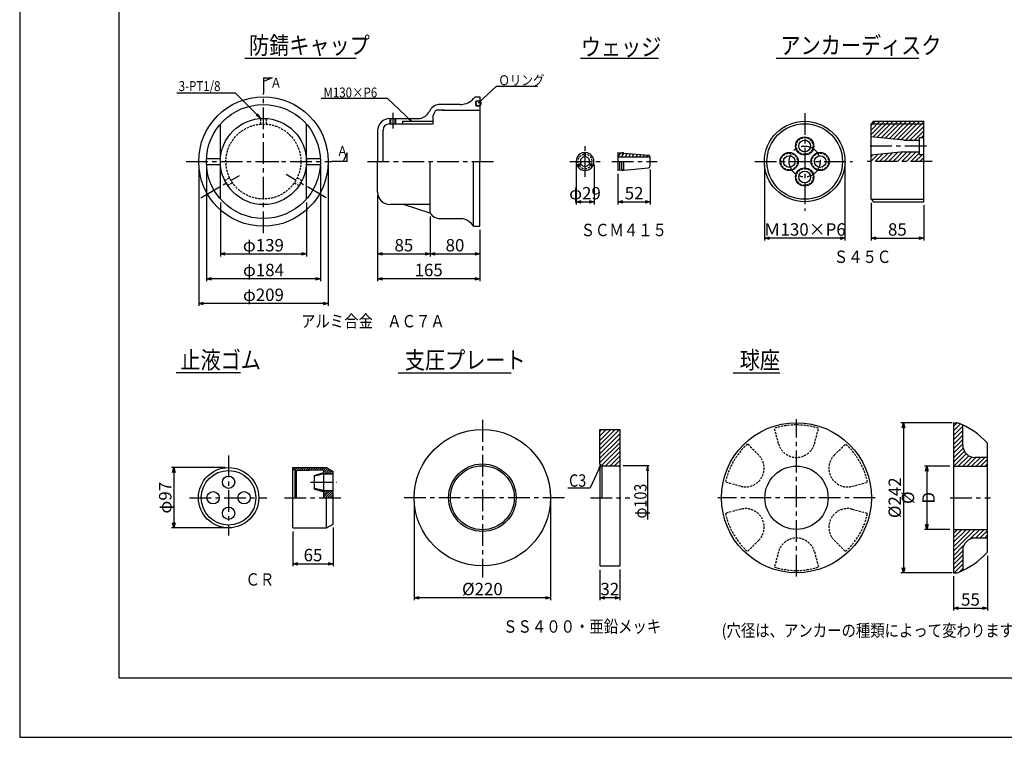
# Model space of a CAD drawing. Extents: x 0 to 4234, y -10 to 2962.
# Drawn here: x 0 to 1986, y -10 to 1437 of the extents above; entities that cross this region are included whole.
import ezdxf

# ---------------------------------------------------------------- set-up
doc = ezdxf.new("R2010")
doc.units = 0
doc.header["$LTSCALE"] = 35
doc.header["$PDMODE"] = 35
doc.linetypes.add('CENTER', pattern=[2, 1.25, -0.25, 0.25, -0.25])
doc.linetypes.add('HIDDEN2', pattern=[0.1875, 0.125, -0.0625])
doc.layers.get('0').update_dxf_attribs({"linetype": 'CONTINUOUS'})
doc.layers.get('DEFPOINTS').update_dxf_attribs({"linetype": 'CONTINUOUS'})
for name, color, linetype in [('A1ｻｲｽ_枠', 9, 'CONTINUOUS'), ('その他', 4, 'CONTINUOUS'), ('ハッチング', 4, 'CONTINUOUS'), ('下線', 4, 'CONTINUOUS'), ('中心線', 5, 'CENTER'), ('寸法', 7, 'CONTINUOUS'), ('引出線_記号等', 7, 'CONTINUOUS'), ('文字', 7, 'CONTINUOUS'), ('枠', 7, 'CONTINUOUS'), ('部品図', 2, 'CONTINUOUS')]:
    doc.layers.add(name, color=color, linetype=linetype)
doc.styles.add('ROMANS', font='romans.shx', dxfattribs={"width": 0.85, "height": 25, "bigfont": 'extfont.shx'})
doc.dimstyles.new('ＳＳＷアンカ_仕様', dxfattribs={"dimscale": 5, "dimtxt": 5, "dimasz": 2, "dimexe": 1, "dimexo": 1.4, "dimgap": 1, "dimtad": 3, "dimdec": 0, "dimtxsty": 'ROMANS', "dimblk": 'OPEN30', "dimcen": 0, "dimclrd": 7, "dimclre": 7, "dimclrt": 7, "dimazin": 3, "dimtfac": 1, "dimtdec": 0, "dimtmove": 0, "dimatfit": 3, "dimtolj": 1})

# ---------------------------------------------------------------- blocks, each defined once
blk = doc.blocks.new('_OPEN30')
at = {"color": 0, "linetype": 'BYBLOCK'}
for p, q in [((-1, 0.27), (0, 0)), ((0, 0), (-1, -0.27)), ((0, 0), (-1, 0))]:
    blk.add_line(p, q, dxfattribs=at)
blk = doc.blocks.new('*D10')
at = {"layer": 'DEFPOINTS', "color": 0}
for p in [(795.5, 473.3), (1070.5, 473.3), (795.5, 271.6)]:
    blk.add_point(p, dxfattribs=at)
at = {"layer": '寸法', "color": 7}
for p, q in [((795.5, 466.3), (795.5, 266.6)), ((1070.5, 466.3), (1070.5, 266.6)), ((1060.5, 271.6), (805.5, 271.6))]:
    blk.add_line(p, q, dxfattribs=at)
at = {"layer": '寸法', "color": 7, "xscale": 10, "yscale": 10, "zscale": 10, "rotation": 180}
blk.add_blockref('_OPEN30', (795.5, 271.6), dxfattribs=at)
at = {"layer": '寸法', "color": 7, "xscale": 10, "yscale": 10, "zscale": 10}
blk.add_blockref('_OPEN30', (1070.5, 271.6), dxfattribs=at)
at = {"layer": '寸法', "color": 7, "insert": (933, 289.1), "char_height": 25, "attachment_point": 5, "style": 'ROMANS'}
blk.add_mtext('\\A1;%%c220', dxfattribs=at)
blk = doc.blocks.new('*D11')
at = {"layer": 'DEFPOINTS', "color": 0}
for p in [(1170, 335), (1210, 335.8), (1170, 271.6)]:
    blk.add_point(p, dxfattribs=at)
at = {"layer": '寸法', "color": 7}
for p, q in [((1170, 328), (1170, 266.6)), ((1210, 328.8), (1210, 266.6)), ((1200, 271.6), (1180, 271.6))]:
    blk.add_line(p, q, dxfattribs=at)
at = {"layer": '寸法', "color": 7, "xscale": 10, "yscale": 10, "zscale": 10, "rotation": 180}
blk.add_blockref('_OPEN30', (1170, 271.6), dxfattribs=at)
at = {"layer": '寸法', "color": 7, "xscale": 10, "yscale": 10, "zscale": 10}
blk.add_blockref('_OPEN30', (1210, 271.6), dxfattribs=at)
at = {"layer": '寸法', "color": 7, "insert": (1190, 289.1), "char_height": 25, "attachment_point": 5, "style": 'ROMANS'}
blk.add_mtext('\\A1;32', dxfattribs=at)
blk = doc.blocks.new('*D12')
at = {"layer": 'DEFPOINTS', "color": 0}
for p in [(631.9, 420.2), (550.6, 412.5), (631.9, 340.2)]:
    blk.add_point(p, dxfattribs=at)
at = {"layer": '寸法', "color": 7}
for p, q in [((550.6, 405.5), (550.6, 335.2)), ((631.9, 413.2), (631.9, 335.2)), ((560.6, 340.2), (621.9, 340.2))]:
    blk.add_line(p, q, dxfattribs=at)
at = {"layer": '寸法', "color": 7, "xscale": 10, "yscale": 10, "zscale": 10, "rotation": 180}
blk.add_blockref('_OPEN30', (550.6, 340.2), dxfattribs=at)
at = {"layer": '寸法', "color": 7, "xscale": 10, "yscale": 10, "zscale": 10}
blk.add_blockref('_OPEN30', (631.9, 340.2), dxfattribs=at)
at = {"layer": '寸法', "color": 7, "insert": (591.3, 357.7), "char_height": 25, "attachment_point": 5, "style": 'ROMANS'}
blk.add_mtext('\\A1;65', dxfattribs=at)
blk = doc.blocks.new('*D13')
at = {"layer": 'DEFPOINTS', "color": 0}
for p in [(421, 534.1), (310.7, 412.5), (421, 412.5)]:
    blk.add_point(p, dxfattribs=at)
at = {"layer": '寸法', "color": 7}
for p, q in [((414, 534.1), (305.7, 534.1)), ((310.7, 524.1), (310.7, 422.5)), ((414, 412.5), (305.7, 412.5))]:
    blk.add_line(p, q, dxfattribs=at)
at = {"layer": '寸法', "color": 7, "xscale": 10, "yscale": 10, "zscale": 10}
for p, rotation in [((310.7, 534.1), 90), ((310.7, 412.5), 270)]:
    blk.add_blockref('_OPEN30', p, dxfattribs=dict(at, rotation=rotation))
at = {"layer": '寸法', "color": 7, "insert": (293.2, 473.3), "char_height": 25, "attachment_point": 5, "rotation": 90, "style": 'ROMANS'}
blk.add_mtext('\\A1;φ97', dxfattribs=at)
blk = doc.blocks.new('*D20')
at = {"layer": 'DEFPOINTS', "color": 0}
for p in [(1717, 1075.2), (1823.2, 1070.2), (1823.2, 996.9)]:
    blk.add_point(p, dxfattribs=at)
at = {"layer": '寸法', "color": 7}
for p, q in [((1717, 1068.2), (1717, 991.9)), ((1823.2, 1063.2), (1823.2, 991.9)), ((1727, 996.9), (1813.2, 996.9))]:
    blk.add_line(p, q, dxfattribs=at)
at = {"layer": '寸法', "color": 7, "xscale": 10, "yscale": 10, "zscale": 10, "rotation": 180}
blk.add_blockref('_OPEN30', (1717, 996.9), dxfattribs=at)
at = {"layer": '寸法', "color": 7, "xscale": 10, "yscale": 10, "zscale": 10}
blk.add_blockref('_OPEN30', (1823.2, 996.9), dxfattribs=at)
at = {"layer": '寸法', "color": 7, "insert": (1770.1, 1014.4), "char_height": 25, "attachment_point": 5, "style": 'ROMANS'}
blk.add_mtext('\\A1;85', dxfattribs=at)
blk = doc.blocks.new('*D21')
at = {"layer": 'DEFPOINTS', "color": 0}
for p in [(1501.9, 1151.4), (1664.4, 1151.4), (1501.9, 996.9)]:
    blk.add_point(p, dxfattribs=at)
at = {"layer": '寸法', "color": 7}
for p, q in [((1501.9, 1144.4), (1501.9, 991.9)), ((1664.4, 1144.4), (1664.4, 991.9)), ((1654.4, 996.9), (1511.9, 996.9))]:
    blk.add_line(p, q, dxfattribs=at)
at = {"layer": '寸法', "color": 7, "xscale": 10, "yscale": 10, "zscale": 10, "rotation": 180}
blk.add_blockref('_OPEN30', (1501.9, 996.9), dxfattribs=at)
at = {"layer": '寸法', "color": 7, "xscale": 10, "yscale": 10, "zscale": 10}
blk.add_blockref('_OPEN30', (1664.4, 996.9), dxfattribs=at)
at = {"layer": '寸法', "color": 7, "insert": (1583.1, 1014.4), "char_height": 25, "attachment_point": 5, "style": 'ROMANS'}
blk.add_mtext('\\A1;Ｍ130×P6', dxfattribs=at)
blk = doc.blocks.new('*D22')
at = {"layer": 'DEFPOINTS', "color": 0}
for p in [(1206.5, 1133.3), (1271.5, 1142.4), (1271.5, 1070)]:
    blk.add_point(p, dxfattribs=at)
at = {"layer": '寸法', "color": 7}
for p, q in [((1271.5, 1135.4), (1271.5, 1065)), ((1206.5, 1126.3), (1206.5, 1065)), ((1216.5, 1070), (1261.5, 1070))]:
    blk.add_line(p, q, dxfattribs=at)
at = {"layer": '寸法', "color": 7, "xscale": 10, "yscale": 10, "zscale": 10, "rotation": 180}
blk.add_blockref('_OPEN30', (1206.5, 1070), dxfattribs=at)
at = {"layer": '寸法', "color": 7, "xscale": 10, "yscale": 10, "zscale": 10}
blk.add_blockref('_OPEN30', (1271.5, 1070), dxfattribs=at)
at = {"layer": '寸法', "color": 7, "insert": (1239, 1087.5), "char_height": 25, "attachment_point": 5, "style": 'ROMANS'}
blk.add_mtext('\\A1;52', dxfattribs=at)
blk = doc.blocks.new('*D23')
at = {"layer": 'DEFPOINTS', "color": 0}
for p in [(1121.9, 1151.4), (1158.2, 1151.4), (1158.2, 1070)]:
    blk.add_point(p, dxfattribs=at)
at = {"layer": '寸法', "color": 7}
for p, q in [((1121.9, 1144.4), (1121.9, 1065)), ((1158.2, 1144.4), (1158.2, 1065)), ((1131.9, 1070), (1148.2, 1070))]:
    blk.add_line(p, q, dxfattribs=at)
at = {"layer": '寸法', "color": 7, "xscale": 10, "yscale": 10, "zscale": 10, "rotation": 180}
blk.add_blockref('_OPEN30', (1121.9, 1070), dxfattribs=at)
at = {"layer": '寸法', "color": 7, "xscale": 10, "yscale": 10, "zscale": 10}
blk.add_blockref('_OPEN30', (1158.2, 1070), dxfattribs=at)
at = {"layer": '寸法', "color": 7, "insert": (1140, 1087.5), "char_height": 25, "attachment_point": 5, "style": 'ROMANS'}
blk.add_mtext('\\A1;φ29', dxfattribs=at)
blk = doc.blocks.new('*D29')
at = {"layer": 'DEFPOINTS', "color": 0}
for p in [(404.4, 1076.1), (578, 1075.9), (578, 965.1)]:
    blk.add_point(p, dxfattribs=at)
at = {"layer": '寸法', "color": 7}
for p, q in [((404.4, 1069.1), (404.4, 960.1)), ((578, 1068.9), (578, 960.1)), ((414.4, 965.1), (568, 965.1))]:
    blk.add_line(p, q, dxfattribs=at)
at = {"layer": '寸法', "color": 7, "xscale": 10, "yscale": 10, "zscale": 10, "rotation": 180}
blk.add_blockref('_OPEN30', (404.4, 965.1), dxfattribs=at)
at = {"layer": '寸法', "color": 7, "xscale": 10, "yscale": 10, "zscale": 10}
blk.add_blockref('_OPEN30', (578, 965.1), dxfattribs=at)
at = {"layer": '寸法', "color": 7, "insert": (491.2, 982.6), "char_height": 25, "attachment_point": 5, "style": 'ROMANS'}
blk.add_mtext('\\A1;φ139', dxfattribs=at)
blk = doc.blocks.new('*D30')
at = {"layer": 'DEFPOINTS', "color": 0}
for p in [(721.5, 1089.6), (827.7, 1047.2), (827.7, 965.1)]:
    blk.add_point(p, dxfattribs=at)
at = {"layer": '寸法', "color": 7}
for p, q in [((721.5, 1082.6), (721.5, 960.1)), ((827.7, 1040.2), (827.7, 960.1)), ((731.5, 965.1), (817.7, 965.1))]:
    blk.add_line(p, q, dxfattribs=at)
at = {"layer": '寸法', "color": 7, "xscale": 10, "yscale": 10, "zscale": 10, "rotation": 180}
blk.add_blockref('_OPEN30', (721.5, 965.1), dxfattribs=at)
at = {"layer": '寸法', "color": 7, "xscale": 10, "yscale": 10, "zscale": 10}
blk.add_blockref('_OPEN30', (827.7, 965.1), dxfattribs=at)
at = {"layer": '寸法', "color": 7, "insert": (774.6, 982.6), "char_height": 25, "attachment_point": 5, "style": 'ROMANS'}
blk.add_mtext('\\A1;85', dxfattribs=at)
blk = doc.blocks.new('*D31')
at = {"layer": 'DEFPOINTS', "color": 0}
for p in [(827.7, 1047.2), (927.7, 1020.8), (927.7, 965.1)]:
    blk.add_point(p, dxfattribs=at)
at = {"layer": '寸法', "color": 7}
for p, q in [((827.7, 1040.2), (827.7, 960.1)), ((927.7, 1013.8), (927.7, 960.1)), ((837.7, 965.1), (917.7, 965.1))]:
    blk.add_line(p, q, dxfattribs=at)
at = {"layer": '寸法', "color": 7, "xscale": 10, "yscale": 10, "zscale": 10, "rotation": 180}
blk.add_blockref('_OPEN30', (827.7, 965.1), dxfattribs=at)
at = {"layer": '寸法', "color": 7, "xscale": 10, "yscale": 10, "zscale": 10}
blk.add_blockref('_OPEN30', (927.7, 965.1), dxfattribs=at)
at = {"layer": '寸法', "color": 7, "insert": (877.7, 982.6), "char_height": 25, "attachment_point": 5, "style": 'ROMANS'}
blk.add_mtext('\\A1;80', dxfattribs=at)
blk = doc.blocks.new('*D32')
at = {"layer": 'DEFPOINTS', "color": 0}
for p in [(721.5, 1089.6), (927.7, 1020.8), (721.5, 915.1)]:
    blk.add_point(p, dxfattribs=at)
at = {"layer": '寸法', "color": 7}
for p, q in [((721.5, 1082.6), (721.5, 910.1)), ((927.7, 1013.8), (927.7, 910.1)), ((917.7, 915.1), (731.5, 915.1))]:
    blk.add_line(p, q, dxfattribs=at)
at = {"layer": '寸法', "color": 7, "xscale": 10, "yscale": 10, "zscale": 10, "rotation": 180}
blk.add_blockref('_OPEN30', (721.5, 915.1), dxfattribs=at)
at = {"layer": '寸法', "color": 7, "xscale": 10, "yscale": 10, "zscale": 10}
blk.add_blockref('_OPEN30', (927.7, 915.1), dxfattribs=at)
at = {"layer": '寸法', "color": 7, "insert": (824.6, 932.6), "char_height": 25, "attachment_point": 5, "style": 'ROMANS'}
blk.add_mtext('\\A1;165', dxfattribs=at)
blk = doc.blocks.new('*D33')
at = {"layer": 'DEFPOINTS', "color": 0}
for p in [(376.3, 1151.4), (606.3, 1151.4), (376.3, 915.1)]:
    blk.add_point(p, dxfattribs=at)
at = {"layer": '寸法', "color": 7}
for p, q in [((376.3, 1144.4), (376.3, 910.1)), ((606.3, 1144.4), (606.3, 910.1)), ((596.3, 915.1), (386.3, 915.1))]:
    blk.add_line(p, q, dxfattribs=at)
at = {"layer": '寸法', "color": 7, "xscale": 10, "yscale": 10, "zscale": 10, "rotation": 180}
blk.add_blockref('_OPEN30', (376.3, 915.1), dxfattribs=at)
at = {"layer": '寸法', "color": 7, "xscale": 10, "yscale": 10, "zscale": 10}
blk.add_blockref('_OPEN30', (606.3, 915.1), dxfattribs=at)
at = {"layer": '寸法', "color": 7, "insert": (491.3, 932.6), "char_height": 25, "attachment_point": 5, "style": 'ROMANS'}
blk.add_mtext('\\A1;φ184', dxfattribs=at)
blk = doc.blocks.new('*D34')
at = {"layer": 'DEFPOINTS', "color": 0}
for p in [(360.7, 1151.4), (621.9, 1151.4), (360.7, 865.1)]:
    blk.add_point(p, dxfattribs=at)
at = {"layer": '寸法', "color": 7}
for p, q in [((360.7, 1144.4), (360.7, 860.1)), ((621.9, 1144.4), (621.9, 860.1)), ((611.9, 865.1), (370.7, 865.1))]:
    blk.add_line(p, q, dxfattribs=at)
at = {"layer": '寸法', "color": 7, "xscale": 10, "yscale": 10, "zscale": 10, "rotation": 180}
blk.add_blockref('_OPEN30', (360.7, 865.1), dxfattribs=at)
at = {"layer": '寸法', "color": 7, "xscale": 10, "yscale": 10, "zscale": 10}
blk.add_blockref('_OPEN30', (621.9, 865.1), dxfattribs=at)
at = {"layer": '寸法', "color": 7, "insert": (491.3, 882.6), "char_height": 25, "attachment_point": 5, "style": 'ROMANS'}
blk.add_mtext('\\A1;φ209', dxfattribs=at)
blk = doc.blocks.new('*D35')
at = {"layer": 'DEFPOINTS', "color": 0}
for p in [(1887.8, 624.5), (1782.3, 322), (1887.8, 322)]:
    blk.add_point(p, dxfattribs=at)
at = {"layer": '寸法', "color": 7}
for p, q in [((1880.8, 624.5), (1777.3, 624.5)), ((1782.3, 614.5), (1782.3, 332)), ((1880.8, 322), (1777.3, 322))]:
    blk.add_line(p, q, dxfattribs=at)
at = {"layer": '寸法', "color": 7, "xscale": 10, "yscale": 10, "zscale": 10}
for p, rotation in [((1782.3, 624.5), 90), ((1782.3, 322), 270)]:
    blk.add_blockref('_OPEN30', p, dxfattribs=dict(at, rotation=rotation))
at = {"layer": '寸法', "color": 7, "insert": (1764.8, 473.3), "char_height": 25, "attachment_point": 5, "rotation": 90, "style": 'ROMANS'}
blk.add_mtext('\\A1;%%C242', dxfattribs=at)
blk = doc.blocks.new('*D36')
at = {"layer": 'DEFPOINTS', "color": 0}
for p in [(1951.9, 363.3), (1883.1, 322), (1951.9, 250.6)]:
    blk.add_point(p, dxfattribs=at)
at = {"layer": '寸法', "color": 7}
for p, q in [((1951.9, 356.3), (1951.9, 245.6)), ((1883.1, 315), (1883.1, 245.6)), ((1893.1, 250.6), (1941.9, 250.6))]:
    blk.add_line(p, q, dxfattribs=at)
at = {"layer": '寸法', "color": 7, "xscale": 10, "yscale": 10, "zscale": 10, "rotation": 180}
blk.add_blockref('_OPEN30', (1883.1, 250.6), dxfattribs=at)
at = {"layer": '寸法', "color": 7, "xscale": 10, "yscale": 10, "zscale": 10}
blk.add_blockref('_OPEN30', (1951.9, 250.6), dxfattribs=at)
at = {"layer": '寸法', "color": 7, "insert": (1917.5, 268.1), "char_height": 25, "attachment_point": 5, "style": 'ROMANS'}
blk.add_mtext('\\A1;55', dxfattribs=at)
blk = doc.blocks.new('*D37')
at = {"layer": 'DEFPOINTS', "color": 0}
for p in [(1883.1, 537), (1829.7, 409.5), (1883.1, 409.5)]:
    blk.add_point(p, dxfattribs=at)
at = {"layer": '寸法', "color": 7}
for p, q in [((1876.1, 537), (1824.7, 537)), ((1829.7, 527), (1829.7, 419.5)), ((1876.1, 409.5), (1824.7, 409.5))]:
    blk.add_line(p, q, dxfattribs=at)
at = {"layer": '寸法', "color": 7, "xscale": 10, "yscale": 10, "zscale": 10}
for p, rotation in [((1829.7, 537), 90), ((1829.7, 409.5), 270)]:
    blk.add_blockref('_OPEN30', p, dxfattribs=dict(at, rotation=rotation))
at = {"layer": '寸法', "color": 7, "insert": (1812.2, 473.3), "char_height": 25, "attachment_point": 5, "rotation": 90, "style": 'ROMANS'}
blk.add_mtext('\\A1;%%c D', dxfattribs=at)

msp = doc.modelspace()

# ---------------------------------------------------------------- hatches: boundary and pattern name
at = {"layer": 'ハッチング'}
h = msp.add_hatch(dxfattribs=at)
h.set_pattern_fill('ANSI31', color=256, scale=2, style=0)
h.set_pattern_definition([(45, (-64.678, -90.8524), (-4.490128, 4.490128), [])])
h.paths.add_polyline_path([(1823.2, 1232.7), (1722, 1232.7), (1717, 1227.7), (1823.2, 1227.7)])
h.paths.add_polyline_path([(1823.2, 1227.7), (1717, 1227.7), (1717, 1201.1), (1783.2, 1194.5), (1814.5, 1194.5), (1814.5, 1199.6), (1823.2, 1199.6)])
h.paths.add_polyline_path([(1814.5, 1170.9), (1783.2, 1170.9), (1717, 1164.3), (1717, 1151.4), (1823.2, 1151.4), (1823.2, 1165.8), (1814.5, 1165.8)])
h = msp.add_hatch(dxfattribs=at)
h.set_pattern_fill('ANSI31', color=256, scale=2, style=0)
h.paths.add_polyline_path([(1883.1, 322), (1891.7, 322, 0.017143), (1901.9, 326.5), (1901.9, 367, -0.414214), (1926.9, 392), (1951.9, 392), (1951.9, 409.5), (1883.1, 409.5)])
h.paths.add_polyline_path([(1951.9, 537), (1951.9, 554.5), (1926.9, 554.5, -0.414214), (1901.9, 579.5), (1901.9, 620.1, 0.017143), (1891.7, 624.5), (1883.1, 624.5), (1883.1, 537)])
h = msp.add_hatch(dxfattribs=at)
h.set_pattern_fill('ANSI31', color=256, scale=2, style=0)
h.set_pattern_definition([(45, (-443.7945, -90.8524), (-4.490128, 4.490128), [])])
h.paths.add_polyline_path([(1210, 610.8), (1170, 610.8), (1170, 541.4), (1173.8, 537.7), (1210, 537.7)])
h = msp.add_hatch(dxfattribs=at)
h.set_pattern_fill('ANSI31', color=256, style=0)
h.set_pattern_definition([(45, (-177.0158, -90.8524), (-2.245064, 2.245064), [])])
h.paths.add_polyline_path([(613.2, 473.3), (631.9, 473.3), (631.9, 487.7), (613.2, 487.7), (594.4, 492), (594.4, 490.8), (613.2, 485.2)])
h.paths.add_polyline_path([(618.5, 534.1), (550.6, 534.1), (550.6, 531.1), (555.6, 528.3), (613.2, 529.6), (613.2, 523.9), (594.4, 518.3), (594.4, 517.1), (613.2, 521.4), (631.9, 521.4), (631.9, 526.4)])

# ---------------------------------------------------------------- linework, layer by layer
at = {"layer": 'A1ｻｲｽ_枠'}
msp.add_lwpolyline([(-0.4, -9.9), (4204.6, -9.9), (4204.6, 2960.1), (-0.4, 2960.1)], close=True, dxfattribs=at)
at = {"layer": 'その他', "linetype": 'HIDDEN2'}
for p, q in [((485.8, 1226.9), (485.8, 1238.1)), ((497.2, 1226.8), (497.2, 1238.1)), ((413.3, 1113.2), (423.1, 1118.8)), ((559.4, 1118.5), (569.2, 1112.9)), ((419, 1103.3), (428.8, 1109)), ((553.7, 1108.7), (563.4, 1103)), ((1530.4, 582.3), (1522.1, 613.2)), ((1602.8, 582.3), (1611.1, 613.2)), ((1490.3, 559.2), (1467.7, 581.8)), ((1642.9, 559.2), (1665.5, 581.8)), ((1454.1, 496.4), (1423.2, 504.7)), ((1679.1, 496.4), (1710, 504.7)), ((1454.1, 450.1), (1423.2, 441.9)), ((1679.1, 450.1), (1710, 441.9)), ((1490.3, 387.4), (1467.7, 364.8)), ((1642.9, 387.4), (1665.5, 364.8)), ((1530.4, 364.2), (1522.1, 333.4)), ((1602.8, 364.2), (1611.1, 333.4))]:
    msp.add_line(p, q, dxfattribs=at)
for centre, radius in [((491.3, 1151.4), 75.6), ((1583.1, 1182.7), 16.9), ((1551.9, 1151.4), 16.9), ((1614.4, 1151.4), 16.9), ((1583.1, 1120.2), 16.9)]:
    msp.add_circle(centre, radius, dxfattribs=at)
for centre, radius, start, end in [((1140, 1151.4), 14.4, 94.9885, 205.0115), ((1140, 1151.4), 14.4, 334.9885, 85.0115), ((1140, 1151.4), 14.4, 214.9885, 325.0115), ((1566.6, 473.3), 146.8, 72.359, 107.641), ((1566.6, 473.3), 146.8, 132.359, 167.641), ((1566.6, 592), 37.5, 195, 345), ((1566.6, 473.3), 146.8, 12.359, 47.641), ((1463.8, 532.7), 37.5, 255, 45), ((1669.4, 532.7), 37.5, 135, 285), ((1566.6, 473.3), 146.8, 192.359, 227.641), ((1463.8, 413.9), 37.5, 315, 105), ((1669.4, 413.9), 37.5, 75, 225), ((1566.6, 473.3), 146.8, 312.359, 347.641), ((1566.6, 354.5), 37.5, 15, 165), ((1566.6, 473.3), 146.8, 252.359, 287.641)]:
    msp.add_arc(centre, radius, start, end, dxfattribs=at)
at = {"layer": 'ハッチング'}
for p, q in [((1211.3, 1169.2), (1206.5, 1160.9)), ((1216.6, 1165.8), (1213.7, 1160.8)), ((1225, 1168), (1220.9, 1160.8)), ((1231.9, 1167.4), (1228.1, 1160.8)), ((1238.8, 1166.8), (1235.3, 1160.8)), ((1245.7, 1166.3), (1242.5, 1160.8)), ((1252.6, 1165.7), (1249.8, 1160.8)), ((1259.4, 1165.1), (1257, 1160.8)), ((1266.3, 1164.5), (1264.2, 1160.8))]:
    msp.add_line(p, q, dxfattribs=at)
at = {"layer": '下線'}
for p, q in [((454, 1359.8), (678.3, 1359.8)), ((1130.9, 1359.8), (1287.9, 1359.8)), ((1525.9, 1359.8), (1813.5, 1359.8)), ((444.7, 725.1), (315.5, 725.1)), ((763.4, 725.1), (991, 725.1)), ((1438.7, 725.1), (1532.9, 725.1))]:
    msp.add_line(p, q, dxfattribs=at)
at = {"layer": '中心線'}
for p, q in [((491.3, 1006.9), (491.3, 1289.4)), ((752.7, 1217.9), (752.7, 1249.6)), ((1583.1, 1249.2), (1583.1, 1052.1)), ((1140, 1120.8), (1140, 1182.1)), ((1828.7, 1182.7), (1710.9, 1182.7)), ((335.1, 1151.4), (629.2, 1151.4)), ((701.5, 1151.4), (960.9, 1151.4)), ((1109.4, 1151.4), (1170.7, 1151.4)), ((1194, 1151.4), (1285.3, 1151.4)), ((1482.7, 1151.4), (1679.7, 1151.4)), ((1840.4, 1151.4), (1703.3, 1151.4)), ((364.8, 1078.4), (443, 1123.5)), ((617.8, 1078.4), (536.9, 1125.1)), ((933, 630.1), (933, 312.3)), ((1566.6, 314.5), (1566.6, 632)), ((421, 558.5), (421, 397)), ((586.1, 504.6), (639.5, 504.6)), ((342.3, 473.3), (498.3, 473.3)), ((533.9, 473.3), (654.3, 473.3)), ((1098.7, 473.3), (768.5, 473.3)), ((1151.3, 473.3), (1230.6, 473.3)), ((1725.3, 473.3), (1407.8, 473.3)), ((1876.6, 473.3), (1958, 473.3))]:
    msp.add_line(p, q, dxfattribs=at)
msp.add_circle((1583.1, 1151.4), 31.2, dxfattribs=at)
at = {"layer": '寸法'}
for p, q in [((1269.7, 537.7), (1217.1, 537.7)), ((1265.9, 537.7), (1264.2, 527.8)), ((1265.9, 537.7), (1267.7, 527.8)), ((1265.9, 537.7), (1265.9, 429.3))]:
    msp.add_line(p, q, dxfattribs=at)
at = {"layer": '引出線_記号等', "color": 2}
for p, q in [((508.8, 1320.2), (491.3, 1312.6)), ((491.3, 1320.2), (508.8, 1320.2)), ((491.3, 1320.2), (491.3, 1289.4)), ((491.3, 1151.4), (491.3, 1179.1)), ((660.1, 1168.9), (652.4, 1151.4)), ((660.1, 1151.4), (660.1, 1168.9)), ((491.3, 1151.4), (522.1, 1151.4)), ((660.1, 1151.4), (629.2, 1151.4))]:
    msp.add_line(p, q, dxfattribs=at)
at = {"layer": '引出線_記号等'}
for p, q in [((961.6, 1303.4), (924.7, 1269.4)), ((961.6, 1303.4), (1044, 1303.4)), ((316.5, 1289.8), (434.2, 1289.8)), ((485.8, 1238.1), (434.2, 1289.8)), ((607.9, 1279.1), (740.6, 1279.1)), ((790.1, 1232.7), (740.6, 1279.1)), ((485.8, 1238.1), (476.6, 1244.6)), ((485.8, 1238.1), (479.4, 1247.4)), ((790.1, 1232.7), (783.8, 1236.8)), ((790.1, 1232.7), (785.6, 1238.7)), ((1171.9, 539.6), (1150.3, 493.4)), ((1171.9, 539.6), (1167.6, 533.4)), ((1171.9, 539.6), (1169.9, 532.3)), ((1105.2, 493.4), (1150.3, 493.4))]:
    msp.add_line(p, q, dxfattribs=at)
at = {"layer": '枠', "color": 3}
for p, q in [((199.6, 2860.1), (199.6, 110.1)), ((199.6, 110.1), (4102.6, 110.1))]:
    msp.add_line(p, q, dxfattribs=at)
at = {"layer": '部品図'}
for p, q in [((918.2, 1282.1), (927.7, 1282.1)), ((919.7, 1274.1), (927.7, 1274.1)), ((919.7, 1274.1), (919.7, 1263.6)), ((927.7, 1282.1), (927.7, 1151.4)), ((855.7, 1255.2), (840, 1255.2)), ((887.7, 1266.4), (844.7, 1266.4)), ((852.3, 1255.2), (927.7, 1255.2)), ((853.7, 1255.2), (853.7, 1255.2)), ((919.7, 1263.6), (927.7, 1263.6)), ((746.5, 1238.3), (806.9, 1238.3)), ((747.1, 1227.4), (747.1, 1238.3)), ((748.4, 1227.4), (748.4, 1238.3)), ((757.1, 1227.4), (757.1, 1238.3)), ((758.4, 1227.4), (758.4, 1238.3)), ((772.7, 1232.7), (834, 1232.7)), ((772.7, 1227.4), (772.7, 1232.7)), ((834, 1227.4), (834, 1244.5)), ((1722, 1232.7), (1717, 1227.7)), ((1722, 1232.7), (1823.2, 1232.7)), ((1823.2, 1070.2), (1823.2, 1232.7)), ((404.4, 1151.4), (404.4, 1226.8)), ((578.2, 1151.4), (578.2, 1226.8)), ((721.5, 1213.3), (721.5, 1151.4)), ((732.7, 1151.4), (732.7, 1214.9)), ((745.2, 1227.4), (834, 1227.4)), ((1717, 1227.7), (1823.2, 1227.7)), ((1717, 1075.2), (1717, 1227.7)), ((1783.2, 1194.5), (1717, 1201.1)), ((1783.2, 1194.5), (1814.5, 1194.5)), ((1814.5, 1199.6), (1823.2, 1199.6)), ((1814.5, 1165.8), (1814.5, 1199.6)), ((376.5, 1157.7), (404.7, 1157.7)), ((578, 1157.7), (606.2, 1157.7)), ((1138.8, 1160.7), (1138.8, 1169.5)), ((1141.3, 1160.7), (1141.3, 1169.5)), ((1206.5, 1169.6), (1213.5, 1169)), ((1206.5, 1169.6), (1206.5, 1133.3)), ((1206.5, 1160.8), (1271.5, 1160.8)), ((1218.4, 1168.6), (1218.4, 1167.7)), ((1218.4, 1168.6), (1268.1, 1164.3)), ((1271.5, 1142.4), (1271.5, 1160.5)), ((1783.2, 1170.9), (1717, 1164.3)), ((1783.2, 1170.9), (1814.5, 1170.9)), ((1814.5, 1165.8), (1823.2, 1165.8)), ((376.5, 1145.2), (404.7, 1145.2)), ((404.4, 1076.1), (404.4, 1151.4)), ((578, 1145.2), (606.2, 1145.2)), ((578, 1075.9), (578, 1145.2)), ((721.5, 1089.6), (721.5, 1151.4)), ((827.7, 1047.2), (827.7, 1151.4)), ((915.2, 1020.8), (915.2, 1151.4)), ((927.7, 1020.8), (927.7, 1151.4)), ((1123.7, 1143.5), (1131.4, 1147.9)), ((1125, 1141.3), (1132.6, 1145.7)), ((1147.5, 1145.7), (1155.1, 1141.3)), ((1148.7, 1147.9), (1156.3, 1143.5)), ((1213.5, 1133.9), (1206.5, 1133.3)), ((1209.6, 1151.4), (1209.6, 1133.6)), ((1213.4, 1151.4), (1213.4, 1133.9)), ((1214.6, 1135.2), (1214.6, 1151.4)), ((1218.4, 1134.3), (1218.4, 1151.4)), ((1218.4, 1134.3), (1268.1, 1138.5)), ((1717, 1075.2), (1722, 1070.2)), ((1717, 1075.2), (1823.2, 1075.2)), ((827.7, 1064.6), (746.5, 1064.6)), ((827.7, 1047.2), (774, 1064.6)), ((1722, 1070.2), (1823.2, 1070.2)), ((844.7, 1036.4), (893.5, 1036.4)), ((915.2, 1020.8), (927.7, 1020.8)), ((1883.1, 624.5), (1883.1, 322)), ((1883.1, 624.5), (1891.7, 624.5)), ((1901.9, 579.5), (1901.9, 620.1)), ((1170, 541.4), (1170, 610.8)), ((1170, 610.8), (1210, 610.8)), ((1210, 610.8), (1210, 335.8)), ((1951.9, 363.3), (1951.9, 583.3)), ((1173.8, 537.7), (1170, 541.4)), ((1170, 541.4), (1170, 335.8)), ((1173.8, 537.7), (1210, 537.7)), ((1173.8, 537.7), (1173.8, 473.3)), ((1883.1, 537), (1951.9, 537)), ((1951.9, 554.5), (1926.9, 554.5)), ((550.6, 534.1), (618.5, 534.1)), ((550.6, 412.5), (550.6, 534.1)), ((550.6, 531.1), (555.6, 528.3)), ((555.6, 528.3), (613.2, 529.6)), ((555.6, 473.3), (555.6, 528.3)), ((558.1, 473.3), (558.1, 528.4)), ((594.4, 518.3), (613.2, 523.9)), ((613.2, 521.4), (594.4, 517.1)), ((594.4, 490.8), (594.4, 518.3)), ((613.2, 523.9), (613.2, 529.6)), ((613.2, 521.4), (631.9, 521.4)), ((613.2, 487.7), (613.2, 521.4)), ((618.5, 534.1), (631.9, 526.4)), ((631.9, 420.2), (631.9, 526.4)), ((613.2, 487.7), (594.4, 492)), ((594.4, 490.8), (613.2, 485.2)), ((613.2, 487.7), (631.9, 487.7)), ((613.2, 473.3), (613.2, 485.2)), ((618.5, 412.5), (618.5, 473.3)), ((618.5, 412.5), (631.9, 420.2)), ((550.6, 412.5), (618.5, 412.5)), ((1883.1, 409.5), (1951.9, 409.5)), ((1951.9, 392), (1926.9, 392)), ((1901.9, 367), (1901.9, 326.5)), ((1170, 335.8), (1210, 335.8)), ((1883.1, 322), (1891.7, 322))]:
    msp.add_line(p, q, dxfattribs=at)
for centre, radius in [((491.3, 1151.4), 130.6), ((924.9, 1268.9), 5.25), ((491.3, 1151.4), 115), ((491.3, 1151.4), 86.9), ((1583.1, 1151.4), 81.2), ((1583.1, 1151.4), 76.2), ((1583.1, 1182.7), 18.4), ((1583.1, 1182.7), 11.8), ((1551.9, 1151.4), 18.4), ((1551.9, 1151.4), 11.8), ((1614.4, 1151.4), 18.4), ((1614.4, 1151.4), 11.8), ((1583.1, 1120.2), 18.4), ((1583.1, 1120.2), 11.8), ((1566.6, 473.3), 151.3), ((933, 473.3), 137.5), ((933, 473.3), 68.1), ((933, 473.3), 64.4), ((1566.6, 473.3), 63.8), ((421, 473.3), 60.8), ((421, 473.3), 55), ((421, 504.6), 12.5), ((389.7, 473.3), 12.5), ((452.2, 473.3), 12.5), ((421, 442), 12.5)]:
    msp.add_circle(centre, radius, dxfattribs=at)
for centre, radius, start, end in [((887.7, 1303.9), 37.5, 270, 324.3147), ((803.2, 1263.1), 25, 278.5967, 334.7531), ((848.5, 1241.7), 25, 98.5967, 154.7531), ((858.1, 1238), 25, 136.5033, 164.8833), ((746.5, 1213.3), 25, 90, 180), ((745.2, 1214.9), 12.5, 90, 180), ((1140, 1151.4), 18.1, 93.9546, 206.0454), ((1140, 1151.4), 9.38, 97.6623, 202.3377), ((1140, 1151.4), 18.1, 0, 86.0454), ((1140, 1151.4), 9.38, 337.6623, 82.3377), ((1213.4, 1167.7), 1.25, 0, 85.1469), ((1216.5, 1167.7), 1.88, 0, 180), ((1216.5, 1167.7), 1.88, 180, 0), ((1267.8, 1160.5), 3.75, 0, 85.1469), ((1140, 1151.4), 18.1, 213.9546, 326.0454), ((1140, 1151.4), 9.38, 217.6623, 322.3377), ((1140, 1151.4), 18.1, 333.9546, 0), ((1213.4, 1135.2), 1.25, 274.8531, 0), ((1216.5, 1135.2), 1.88, 180, 0), ((1267.8, 1142.4), 3.75, 274.8531, 0), ((746.5, 1089.6), 25, 180, 270), ((848.5, 1061.2), 25, 213.9548, 261.4033), ((883.9, 1000.2), 37.5, 33.367, 75.1649), ((1832.2, 473.3), 162.5, 42.5905, 68.555), ((1926.9, 579.5), 25, 180, 270), ((1926.9, 367), 25, 90, 180), ((1832.2, 473.3), 162.5, 291.445, 317.4095)]:
    msp.add_arc(centre, radius, start, end, dxfattribs=at)

# ---------------------------------------------------------------- texts
at = {"layer": '寸法', "color": 7, "style": 'ROMANS', "width": 0.85}
msp.add_text('φ103', height=25, rotation=90, dxfattribs=at).set_placement((1264.3, 431.4))
at = {"layer": '文字', "color": 7, "style": 'ROMANS', "width": 0.85}
for s, height, p in [('防錆キャップ', 35, (462.3, 1368.2)), ('ウェッジ', 35, (1131.6, 1364.9)), ('アンカーディスク', 35, (1534.3, 1368.2)), ('3-PT1/8', 20, (320.3, 1293.5)), ('Ａ', 20, (505, 1300.1)), ('Ｏリング', 20, (965.3, 1305.4)), ('M130×P6', 20, (612.6, 1280.6)), ('Ａ', 20, (639.2, 1162.5)), ('ＳＣＭ４１５', 25, (1131.2, 1000.8)), ('Ｓ４５Ｃ', 25, (1641.8, 946.8)), ('アルミ合金\u3000ＡＣ７Ａ', 25, (567.2, 816.9)), ('止液ゴム', 35, (323.8, 733.5)), ('支圧プレート', 35, (776.7, 733.5)), ('球座', 35, (1452.1, 733.5)), ('C3', 25, (1107.8, 495.5)), ('ＣＲ', 25, (455.1, 296)), ('ＳＳ４００・亜鉛メッキ', 25, (974.8, 201.1)), ('(穴径は、アンカーの種類によって変わります。)', 25, (1415.7, 193))]:
    msp.add_text(s, height=height, dxfattribs=at).set_placement(p)

# ---------------------------------------------------------------- dimensions: what is measured, and where the dimension line sits
at = {"layer": '寸法'}
for base, p1, p2, text, picture, middle in [((360.7, 865.1), (621.9, 1151.4), (360.7, 1151.4), 'φ209', '*D34', (491.3, 882.6)), ((376.3, 915.1), (606.3, 1151.4), (376.3, 1151.4), 'φ184', '*D33', (491.3, 932.6)), ((1271.5, 1070), (1206.5, 1133.3), (1271.5, 1142.4), '52', '*D22', (1239, 1087.5)), ((1501.9, 996.9), (1664.4, 1151.4), (1501.9, 1151.4), 'Ｍ130×P6', '*D21', (1583.1, 1014.4)), ((578, 965.1), (404.4, 1076.1), (578, 1075.9), 'φ139', '*D29', (491.2, 982.6)), ((827.7, 965.1), (721.5, 1089.6), (827.7, 1047.2), '85', '*D30', (774.6, 982.6)), ((721.5, 915.1), (927.7, 1020.8), (721.5, 1089.6), '165', '*D32', (824.6, 932.6)), ((1823.2, 996.9), (1717, 1075.2), (1823.2, 1070.2), '85', '*D20', (1770.1, 1014.4)), ((795.5, 271.6), (1070.5, 473.3), (795.5, 473.3), '%%c220', '*D10', (933, 289.1)), ((631.9, 340.2), (550.6, 412.5), (631.9, 420.2), '65', '*D12', (591.3, 357.7))]:
    dim = msp.add_linear_dim(base=base, p1=p1, p2=p2, text=text, dimstyle='ＳＳＷアンカ_仕様', dxfattribs=at)
    dim.commit()
    dim.dimension.update_dxf_attribs({"geometry": picture, "text_midpoint": middle})
for base, p1, p2, text, picture, middle in [((1158.2, 1070), (1121.9, 1151.4), (1158.2, 1151.4), 'φ29', '*D23', (1140, 1070)), ((1170, 271.6), (1210, 335.8), (1170, 335), '32', '*D11', (1190, 271.6))]:
    dim = msp.add_linear_dim(base=base, p1=p1, p2=p2, text=text, dimstyle='ＳＳＷアンカ_仕様', dxfattribs=at)
    dim.commit()
    dim.dimension.update_dxf_attribs({"geometry": picture, "text_midpoint": middle, "dimtype": 160})
dim = msp.add_linear_dim(base=(927.7, 965.1), p1=(827.7, 1047.2), p2=(927.7, 1020.8), text='80', dimstyle='ＳＳＷアンカ_仕様', override={"dimtmove": 1}, dxfattribs=at)
dim.commit()
dim.dimension.update_dxf_attribs({"geometry": '*D31', "text_midpoint": (877.7, 982.6)})
for base, p1, p2, angle, text, picture, middle in [((1782.3, 322), (1887.8, 624.5), (1887.8, 322), 90, '%%C242', '*D35', (1764.8, 473.3)), ((1829.7, 409.5), (1883.1, 537), (1883.1, 409.5), 90, '%%c D', '*D37', (1812.2, 473.3)), ((310.7, 412.5), (421, 534.1), (421, 412.5), 90, 'φ97', '*D13', (293.2, 473.3)), ((1951.9, 250.6), (1883.1, 322), (1951.9, 363.3), 180, '55', '*D36', (1917.5, 268.1))]:
    dim = msp.add_linear_dim(base=base, p1=p1, p2=p2, angle=angle, text=text, dimstyle='ＳＳＷアンカ_仕様', dxfattribs=at)
    dim.commit()
    dim.dimension.update_dxf_attribs({"geometry": picture, "text_midpoint": middle})

doc.saveas('drawing.dxf')
